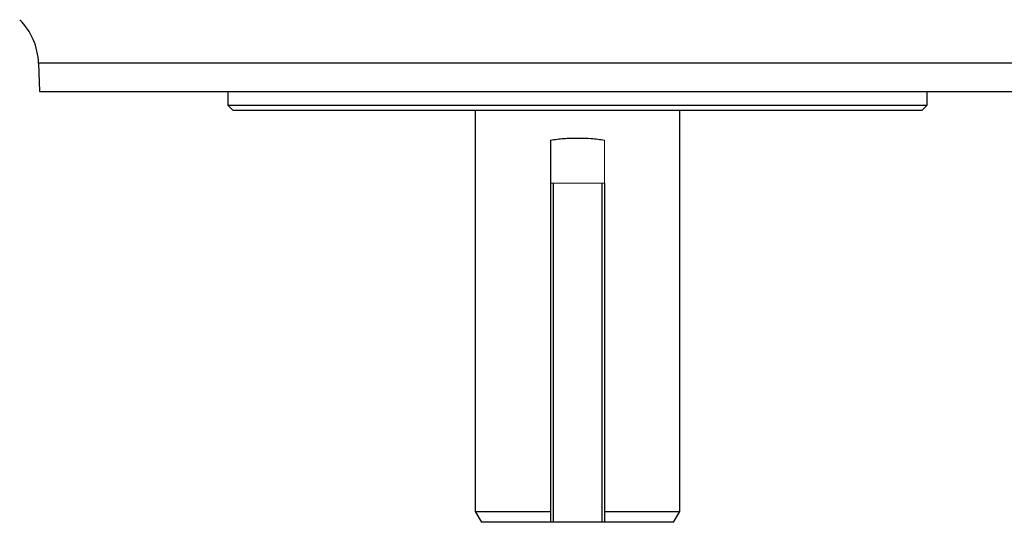
# Model space of a CAD drawing. Units: millimetres. Extents: x -1356 to 818, y -818 to 818.
# Drawn here: x -145 to 38, y -818 to -725 of the extents above; entities that cross this region are included whole.
import ezdxf

# ---------------------------------------------------------------- set-up
doc = ezdxf.new("R2010")
doc.units = ezdxf.units.MM

msp = doc.modelspace()

# ---------------------------------------------------------------- linework, layer by layer
at = {"color": 7, "linetype": 'Continuous', "lineweight": 25}
for p, q in [((-141.27, -732.77), (-141.09, -738.05)), ((59.03, -732.77), (-141.27, -732.77)), ((-141.09, -738.05), (58.85, -738.05)), ((-106.12, -738.05), (-106.12, -740.55)), ((23.88, -740.55), (23.88, -738.05)), ((-106.12, -740.55), (-105.12, -741.55)), ((-106.12, -740.55), (23.88, -740.55)), ((22.88, -741.55), (23.88, -740.55)), ((22.88, -741.55), (-105.12, -741.55)), ((-60.12, -741.55), (-60.12, -816.05)), ((-22.12, -816.05), (-22.12, -741.55)), ((-46.12, -747.08), (-46.12, -755.05)), ((-46.12, -755.05), (-46.12, -818.05)), ((-45.62, -755.05), (-45.62, -818.05)), ((-36.62, -755.05), (-36.62, -818.05)), ((-36.12, -755.05), (-36.12, -818.05)), ((-60.12, -816.05), (-58.96, -818.05)), ((-60.12, -816.05), (-46.12, -816.05)), ((-36.12, -816.05), (-22.12, -816.05)), ((-23.27, -818.05), (-22.12, -816.05)), ((-46.12, -818.05), (-58.96, -818.05)), ((-45.62, -818.05), (-46.12, -818.05)), ((-36.62, -818.05), (-45.62, -818.05)), ((-36.12, -818.05), (-36.62, -818.05)), ((-23.27, -818.05), (-36.12, -818.05))]:
    msp.add_line(p, q, dxfattribs=at)
at = {"color": 144, "linetype": 'Continuous', "lineweight": 18}
for p, q in [((-36.12, -747.08), (-36.12, -755.05)), ((-45.62, -755.05), (-46.12, -755.05)), ((-36.62, -755.05), (-45.62, -755.05)), ((-36.12, -755.05), (-36.62, -755.05))]:
    msp.add_line(p, q, dxfattribs=at)
at = {"color": 7, "linetype": 'Continuous', "lineweight": 25}
msp.add_arc((-153.27, -733.19), 12, 2, 45, dxfattribs=at)
msp.add_open_spline([(-46.12, -747.08), (-45.31, -746.94), (-44.48, -746.84), (-43.23, -746.74), (-42.81, -746.72), (-41.97, -746.69), (-41.54, -746.68), (-40.26, -746.68), (-39.42, -746.71), (-37.76, -746.84), (-36.93, -746.94), (-36.12, -747.08)], degree=3, knots=[0, 0, 0, 0, 0.25, 0.25, 0.375, 0.375, 0.5, 0.5, 0.75, 0.75, 1, 1, 1, 1], dxfattribs=at)

doc.saveas('drawing.dxf')
